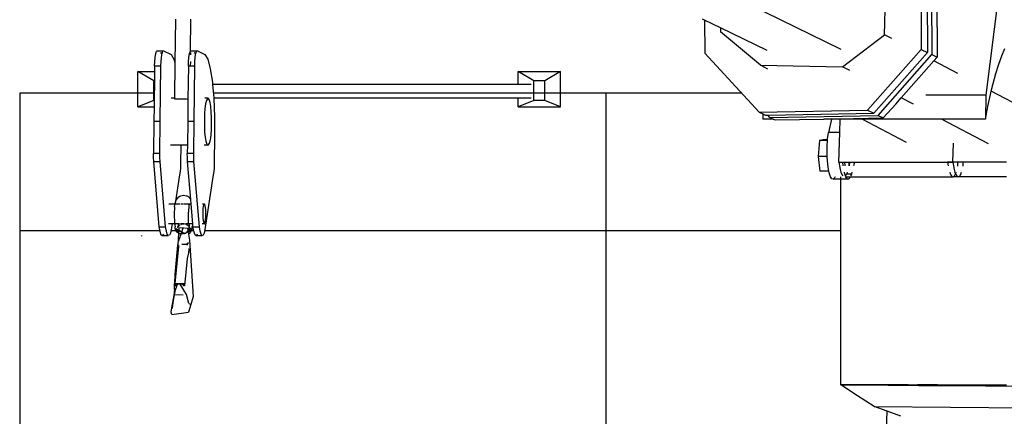
# Model space of a CAD drawing. Units: centimetres. Extents: x 8807 to 15588, y 13278 to 17137.
# Drawn here: x 9345 to 9503, y 14339 to 14402 of the extents above; entities that cross this region are included whole.
import ezdxf

# ---------------------------------------------------------------- set-up
doc = ezdxf.new("R2010")
doc.units = ezdxf.units.CM
doc.layers.add('Edges', color=7, linetype='Continuous')

# ---------------------------------------------------------------- blocks, each defined once
blk = doc.blocks.new('tug boat bk')
at = {"layer": 'Edges'}
for p, q in [((158.14, -94.69), (158.4, -146.57)), ((159.14, -95.18), (159.4, -147.06)), ((159.82, -95.51), (160.08, -147.39)), ((152.5, -144.22), (153.31, -115.9)), ((160.79, -119.87), (160.93, -147.81)), ((171.63, -131.04), (168.75, -153.91)), ((145.57, -146.57), (122.69, -135.38)), ((38.79, -141.73), (38.72, -148.7)), ((41.21, -146.86), (41.27, -141.73)), ((123.66, -141.89), (123.33, -141.73)), ((123.66, -141.89), (123.69, -147.19)), ((126.22, -143.14), (123.66, -141.89)), ((126.22, -143.14), (126.2, -143.75)), ((133.66, -146.78), (126.22, -143.14)), ((132.63, -149.11), (126.2, -143.75)), ((145.78, -149.35), (152.5, -144.22)), ((153.68, -144.85), (152.5, -144.22)), ((149.77, -156.33), (158.4, -146.57)), ((158.4, -146.57), (159.4, -147.06)), ((171.29, -147.62), (171.78, -146.44)), ((35.48, -148.54), (35.53, -147.94)), ((35.53, -147.94), (35.6, -147.44)), ((35.6, -147.44), (35.69, -147.07)), ((35.69, -147.07), (35.79, -146.86)), ((35.79, -146.86), (35.89, -146.83)), ((35.89, -146.83), (35.97, -146.86)), ((35.89, -146.83), (36.91, -146.83)), ((36.4, -147.07), (36.68, -147.21)), ((36.5, -148.54), (36.55, -147.94)), ((36.55, -147.94), (36.62, -147.44)), ((36.62, -147.44), (36.68, -147.21)), ((36.68, -147.21), (36.71, -147.07)), ((36.71, -147.07), (36.81, -146.86)), ((36.81, -146.86), (36.91, -146.83)), ((36.91, -146.83), (38.01, -147.36)), ((38.01, -147.36), (38.12, -147.37)), ((38.12, -147.37), (38.57, -148.16)), ((38.57, -148.16), (38.72, -148.7)), ((40.9, -148.54), (40.95, -147.94)), ((40.95, -147.94), (41.02, -147.44)), ((41.02, -147.44), (41.1, -147.07)), ((41.1, -147.07), (41.2, -146.86)), ((41.2, -146.86), (41.21, -146.86)), ((41.21, -146.86), (41.31, -146.83)), ((41.21, -147.07), (41.21, -147.44)), ((41.31, -146.83), (41.38, -146.86)), ((41.31, -146.83), (42.33, -146.83)), ((41.81, -147.07), (42.09, -147.21)), ((41.92, -148.54), (41.96, -147.94)), ((41.96, -147.94), (42.03, -147.44)), ((42.03, -147.44), (42.09, -147.21)), ((42.09, -147.21), (42.12, -147.07)), ((42.12, -147.07), (42.22, -146.86)), ((42.22, -146.86), (42.33, -146.83)), ((42.33, -146.83), (43.43, -147.36)), ((43.43, -147.36), (43.53, -147.37)), ((43.53, -147.37), (43.99, -148.16)), ((43.99, -148.16), (44.39, -149.68)), ((132.41, -156.64), (123.69, -147.19)), ((150.77, -156.82), (159.4, -147.06)), ((151.46, -157.16), (160.08, -147.39)), ((160.08, -147.39), (160.93, -147.81)), ((160.4, -148.4), (160.93, -147.81)), ((170.82, -148.96), (171.29, -147.62)), ((35.46, -149.19), (35.45, -150.1)), ((35.46, -149.19), (35.48, -148.54)), ((35.46, -149.19), (36.48, -149.19)), ((36.38, -158.1), (36.48, -149.19)), ((36.48, -149.19), (36.5, -148.54)), ((38.72, -148.7), (38.66, -154.42)), ((40.88, -149.19), (40.81, -154.53)), ((40.88, -149.19), (40.9, -148.54)), ((40.88, -149.19), (41.19, -149.19)), ((41.2, -148.54), (41.19, -149.19)), ((41.19, -149.19), (41.89, -149.19)), ((41.79, -158.1), (41.89, -149.19)), ((41.89, -149.19), (41.92, -148.54)), ((44.39, -149.68), (44.73, -151.83)), ((132.63, -149.11), (145.78, -149.35)), ((133.81, -149.74), (132.63, -149.11)), ((146.96, -149.97), (145.78, -149.35)), ((155.17, -154.32), (160.4, -148.4)), ((164.27, -150.45), (160.4, -148.4)), ((170.36, -150.44), (170.82, -148.96)), ((32.78, -155.77), (32.78, -150.1)), ((35.32, -151.6), (32.78, -150.1)), ((32.78, -150.1), (35.45, -150.1)), ((35.45, -150.1), (35.43, -151.6)), ((93.74, -152.23), (93.74, -150.1)), ((93.74, -150.1), (100.57, -150.1)), ((96.28, -151.6), (93.74, -150.1)), ((100.57, -150.1), (98.03, -151.6)), ((100.57, -155.77), (100.57, -150.1)), ((169.92, -152.07), (170.36, -150.44)), ((35.32, -154.75), (35.32, -151.6)), ((35.43, -151.6), (35.32, -151.6)), ((35.43, -151.6), (35.4, -154.75)), ((44.73, -151.83), (44.76, -152.23)), ((93.74, -152.23), (44.76, -152.23)), ((44.76, -152.23), (44.95, -154.33)), ((95.83, -152.23), (93.74, -152.23)), ((96.28, -154.75), (96.28, -151.6)), ((98.03, -151.6), (96.28, -151.6)), ((98.03, -154.75), (98.03, -151.6)), ((169.62, -153.28), (169.92, -152.07)), ((13.83, -153.6), (13.83, -175.6)), ((35.41, -153.6), (13.83, -153.6)), ((13.83, -153.6), (13.83, -247.9)), ((38.66, -154.42), (38.11, -154.42)), ((38.66, -154.42), (38.66, -154.52)), ((38.66, -154.52), (38.72, -154.51)), ((38.72, -154.51), (38.87, -154.51)), ((38.87, -154.51), (39.08, -154.51)), ((39.08, -154.51), (39.35, -154.51)), ((39.35, -154.51), (39.65, -154.51)), ((39.65, -154.51), (39.98, -154.51)), ((39.98, -154.51), (40.29, -154.52)), ((40.29, -154.52), (40.58, -154.52)), ((40.58, -154.52), (40.81, -154.53)), ((40.81, -154.53), (40.77, -158.1)), ((44.07, -154.42), (43.53, -154.42)), ((43.92, -154.48), (43.77, -154.78)), ((44.07, -154.42), (43.92, -154.48)), ((44.22, -154.63), (44.07, -154.42)), ((44.36, -155.07), (44.22, -154.63)), ((107.81, -153.6), (44.89, -153.6)), ((44.95, -154.33), (44.96, -154.45)), ((44.95, -154.33), (93.74, -154.33)), ((44.96, -154.45), (45.08, -157.37)), ((93.74, -155.77), (93.74, -154.33)), ((93.74, -154.33), (95.83, -154.33)), ((129.61, -153.6), (107.81, -153.6)), ((107.81, -153.6), (107.81, -175.6)), ((154.29, -155.33), (155.17, -154.32)), ((157.17, -155.38), (155.17, -154.32)), ((168.75, -153.91), (159.1, -153.91)), ((168.75, -153.91), (168.69, -157.74)), ((169.08, -155.72), (169.49, -153.83)), ((169.49, -153.83), (169.62, -153.28)), ((175.98, -156.65), (169.62, -153.28)), ((35.32, -154.75), (32.78, -155.77)), ((32.78, -155.77), (35.39, -155.77)), ((35.4, -154.75), (35.32, -154.75)), ((35.39, -155.77), (35.36, -158.1)), ((35.4, -154.75), (35.39, -155.77)), ((43.54, -156.05), (43.47, -156.93)), ((43.64, -155.32), (43.54, -156.05)), ((43.77, -154.78), (43.64, -155.32)), ((44.47, -155.73), (44.36, -155.07)), ((44.56, -156.56), (44.47, -155.73)), ((96.28, -154.75), (93.74, -155.77)), ((93.74, -155.77), (100.57, -155.77)), ((98.03, -154.75), (96.28, -154.75)), ((100.57, -155.77), (98.03, -154.75)), ((152.3, -157.57), (154.29, -155.33)), ((168.69, -157.74), (169.08, -155.72)), ((43.47, -156.93), (43.44, -157.9)), ((44.61, -157.49), (44.56, -156.56)), ((44.61, -158.48), (44.61, -157.49)), ((45.08, -157.37), (45.08, -160.39)), ((132.41, -156.64), (149.77, -156.33)), ((132.41, -156.64), (132.99, -156.92)), ((132.99, -156.92), (132.98, -157.74)), ((134.66, -157.74), (132.98, -157.74)), ((132.99, -156.92), (133.42, -157.13)), ((133.42, -157.13), (133.79, -157.13)), ((133.79, -157.13), (150.77, -156.82)), ((134.1, -157.47), (133.79, -157.13)), ((134.1, -157.47), (151.46, -157.16)), ((134.1, -157.47), (134.66, -157.74)), ((134.66, -157.74), (134.94, -157.88)), ((134.94, -157.88), (142.79, -157.74)), ((142.79, -157.74), (152.3, -157.57)), ((143.99, -157.74), (142.79, -157.74)), ((143.99, -157.74), (143.5, -159.88)), ((145.38, -157.74), (143.99, -157.74)), ((145.32, -159.88), (145.38, -157.74)), ((148.92, -157.74), (145.38, -157.74)), ((156, -161.49), (148.92, -157.74)), ((161.63, -157.74), (148.92, -157.74)), ((149.77, -156.33), (150.77, -156.82)), ((151.46, -157.16), (152.3, -157.57)), ((169.16, -161.72), (161.63, -157.74)), ((168.69, -157.74), (161.63, -157.74)), ((35.36, -158.1), (35.3, -163.23)), ((35.36, -158.1), (36.38, -158.1)), ((36.32, -163.23), (36.38, -158.1)), ((40.77, -158.1), (40.73, -161.95)), ((40.77, -158.1), (41.79, -158.1)), ((41.73, -163.23), (41.79, -158.1)), ((43.44, -157.9), (43.45, -158.88)), ((43.45, -158.88), (43.49, -159.82)), ((44.51, -160.32), (44.58, -159.44)), ((44.58, -159.44), (44.61, -158.48)), ((43.49, -159.82), (43.58, -160.65)), ((43.58, -160.65), (43.69, -161.3)), ((44.41, -161.06), (44.51, -160.32)), ((45.08, -160.39), (45.03, -164.92)), ((143.36, -161.05), (143.37, -160.9)), ((143.37, -160.9), (143.5, -159.88)), ((145.32, -159.88), (143.5, -159.88)), ((145.17, -164.63), (145.32, -159.88)), ((39.65, -161.95), (38.02, -161.95)), ((39.65, -161.95), (39.62, -164.92)), ((40.73, -161.95), (39.65, -161.95)), ((40.73, -161.95), (40.71, -163.23)), ((43.98, -161.95), (43.43, -161.95)), ((43.69, -161.3), (43.83, -161.75)), ((43.83, -161.75), (43.98, -161.95)), ((43.98, -161.95), (44.13, -161.9)), ((44.13, -161.9), (44.28, -161.59)), ((44.28, -161.59), (44.41, -161.06)), ((142.1, -161.19), (141.84, -163.73)), ((142.66, -161.05), (142.1, -161.19)), ((142.68, -161.19), (142.1, -161.19)), ((142.68, -161.19), (142.66, -161.05)), ((143.36, -161.05), (142.66, -161.05)), ((143.35, -161.19), (142.68, -161.19)), ((143.29, -163.25), (143.3, -162.05)), ((143.3, -162.05), (143.35, -161.19)), ((143.35, -161.19), (143.36, -161.05)), ((163.45, -164.63), (163.54, -161.62)), ((163.54, -161.62), (163.54, -161.62)), ((35.3, -163.23), (36.32, -163.23)), ((35.3, -163.23), (35.3, -163.29)), ((35.3, -163.9), (35.3, -163.29)), ((35.34, -164.54), (35.3, -163.9)), ((36.32, -163.29), (36.32, -163.23)), ((36.32, -163.9), (36.32, -163.29)), ((36.35, -164.54), (36.32, -163.9)), ((40.71, -163.23), (41.73, -163.23)), ((40.71, -163.23), (40.71, -163.29)), ((40.72, -163.9), (40.71, -163.29)), ((40.75, -164.54), (40.72, -163.9)), ((41.73, -163.29), (41.73, -163.23)), ((41.73, -163.9), (41.73, -163.29)), ((41.77, -164.54), (41.73, -163.9)), ((141.84, -163.73), (142.15, -166.12)), ((143.32, -163.73), (141.84, -163.73)), ((143.32, -163.73), (143.29, -163.25)), ((143.35, -164.42), (143.32, -163.73)), ((36.21, -175.04), (35.34, -164.54)), ((35.34, -164.54), (36.35, -164.54)), ((37.23, -175.04), (36.35, -164.54)), ((39.59, -165.57), (39.54, -166.17)), ((39.61, -164.92), (39.59, -165.57)), ((39.62, -164.92), (39.61, -164.91)), ((39.61, -164.91), (39.61, -164.92)), ((39.61, -164.92), (39.62, -164.92)), ((40.75, -164.54), (41.77, -164.54)), ((41.26, -170.65), (40.75, -164.54)), ((42.64, -175.04), (41.77, -164.54)), ((45, -165.57), (44.95, -166.17)), ((45.02, -164.92), (45, -165.57)), ((45.03, -164.92), (45.02, -164.91)), ((45.02, -164.91), (45.02, -164.92)), ((45.02, -164.92), (45.03, -164.92)), ((143.46, -165.48), (143.35, -164.42)), ((143.58, -166.12), (143.46, -165.48)), ((145.17, -164.63), (145.27, -165.26)), ((145.17, -164.63), (145.83, -164.63)), ((145.27, -165.26), (145.39, -165.81)), ((145.89, -165.26), (145.83, -164.63)), ((145.83, -164.63), (146.06, -164.63)), ((146.06, -164.63), (146.14, -165.26)), ((146.06, -164.63), (146.85, -164.63)), ((146.82, -165.26), (146.85, -164.63)), ((146.85, -164.63), (146.94, -164.63)), ((146.88, -165.26), (146.94, -164.63)), ((146.94, -164.63), (147.68, -164.63)), ((147.68, -164.63), (147.52, -165.26)), ((147.68, -164.63), (162.62, -164.63)), ((162.62, -164.63), (162.62, -164.63)), ((162.62, -164.63), (162.72, -165.26)), ((163.45, -164.63), (162.62, -164.63)), ((162.62, -164.63), (163.45, -164.63)), ((163.45, -164.63), (163.45, -164.63)), ((163.45, -164.63), (163.55, -165.26)), ((164.25, -164.63), (163.45, -164.63)), ((163.55, -165.26), (163.66, -165.81)), ((164.23, -165.27), (164.25, -164.63)), ((165.12, -164.63), (164.25, -164.63)), ((165.1, -165.27), (165.12, -164.63)), ((172.04, -164.64), (165.12, -164.63)), ((39.47, -166.67), (38.76, -171.3)), ((39.54, -166.17), (39.47, -166.67)), ((44.88, -166.67), (43.54, -175.43)), ((44.95, -166.17), (44.88, -166.67)), ((143.58, -166.12), (142.15, -166.12)), ((143.62, -166.36), (143.58, -166.12)), ((143.82, -167), (143.62, -166.36)), ((144.05, -167.35), (143.82, -167)), ((144.51, -167.13), (144.28, -167.39)), ((144.56, -167), (144.51, -167.13)), ((145.39, -165.81), (145.52, -166.27)), ((145.51, -167.39), (145.51, -167)), ((145.52, -166.27), (145.66, -166.62)), ((145.66, -166.62), (145.81, -166.86)), ((145.81, -166.86), (145.82, -166.87)), ((146.08, -166.36), (146.06, -166.27)), ((146.23, -166.86), (146.08, -166.36)), ((146.27, -166.98), (146.24, -166.87)), ((146.28, -167), (146.27, -166.98)), ((146.27, -166.98), (147.02, -166.98)), ((146.28, -166.86), (146.43, -166.63)), ((146.5, -167.35), (146.28, -167)), ((146.43, -166.63), (146.46, -166.56)), ((146.46, -166.56), (146.57, -166.28)), ((147.18, -166.56), (146.46, -166.56)), ((146.57, -166.28), (146.58, -166.27)), ((146.97, -167.13), (146.74, -167.39)), ((147.02, -166.98), (146.97, -167.13)), ((147.02, -166.98), (163.39, -166.98)), ((147.18, -166.56), (147.07, -166.86)), ((147.26, -166.27), (147.18, -166.56)), ((162.96, -166.27), (162.96, -166.27)), ((162.96, -166.27), (163.1, -166.63)), ((163.1, -166.63), (163.24, -166.86)), ((163.24, -166.87), (163.39, -166.98)), ((163.39, -166.98), (163.4, -166.99)), ((163.4, -166.99), (163.55, -166.99)), ((172.04, -166.99), (163.55, -166.99)), ((163.66, -165.81), (163.79, -166.27)), ((163.71, -166.86), (163.85, -166.63)), ((163.79, -166.27), (163.89, -166.52)), ((163.85, -166.63), (163.89, -166.52)), ((163.89, -166.52), (163.99, -166.28)), ((163.89, -166.52), (163.93, -166.62)), ((163.93, -166.62), (164.09, -166.86)), ((163.99, -166.28), (163.99, -166.27)), ((164.09, -166.86), (164.24, -166.98)), ((164.55, -166.87), (164.56, -166.86)), ((164.56, -166.86), (164.71, -166.63)), ((164.71, -166.63), (164.85, -166.28)), ((144.28, -167.39), (144.05, -167.35)), ((145.51, -167.39), (144.28, -167.39)), ((146.74, -167.39), (145.51, -167.39)), ((145.51, -200.33), (145.51, -167.39)), ((146.74, -167.39), (146.5, -167.35)), ((39.12, -170.4), (39.01, -170.55)), ((39.25, -170.27), (39.12, -170.4)), ((39.34, -170.21), (39.25, -170.27)), ((39.34, -170.21), (39.51, -170.11)), ((39.51, -170.11), (39.69, -170.03)), ((39.69, -170.03), (39.89, -169.98)), ((39.89, -169.98), (40.1, -169.97)), ((40.1, -169.97), (40.31, -169.98)), ((40.31, -169.98), (40.51, -170.03)), ((40.69, -170.11), (40.51, -170.03)), ((40.78, -170.15), (40.69, -170.11)), ((40.95, -170.26), (40.78, -170.15)), ((41.08, -170.39), (40.95, -170.26)), ((41.08, -170.39), (41.19, -170.53)), ((38.75, -171.37), (37.72, -171.37)), ((38.68, -171.81), (38.65, -172.19)), ((38.68, -171.81), (38.73, -171.48)), ((38.73, -171.48), (38.75, -171.37)), ((38.76, -171.3), (38.75, -171.35)), ((38.75, -171.36), (38.75, -171.35)), ((38.75, -171.37), (38.75, -171.36)), ((38.76, -171.3), (38.81, -171.06)), ((39.15, -171.37), (38.79, -171.37)), ((38.81, -171.06), (38.87, -170.85)), ((38.87, -170.85), (38.94, -170.69)), ((39.01, -170.55), (38.94, -170.69)), ((39.16, -171.37), (39.13, -171.31)), ((39.15, -171.37), (39.13, -171.31)), ((39.16, -171.39), (39.15, -171.37)), ((39.16, -171.39), (39.15, -171.37)), ((39.16, -171.37), (39.15, -171.37)), ((39.17, -171.39), (39.16, -171.37)), ((39.49, -171.37), (39.16, -171.37)), ((40.11, -171.37), (39.69, -171.37)), ((41.06, -171.37), (40.21, -171.37)), ((40.95, -171.92), (40.92, -172.27)), ((40.97, -171.74), (40.95, -171.92)), ((40.96, -171.52), (41.04, -171.41)), ((40.97, -171.74), (40.98, -171.7)), ((40.98, -171.7), (41.02, -171.5)), ((40.98, -171.7), (40.99, -171.61)), ((41.05, -171.39), (41.01, -171.48)), ((41.01, -171.48), (41.04, -171.41)), ((41.02, -171.5), (41.05, -171.39)), ((41.04, -171.41), (41.06, -171.37)), ((41.04, -171.41), (41.05, -171.39)), ((41.06, -171.38), (41.05, -171.39)), ((41.05, -171.39), (41.05, -171.39)), ((41.06, -171.37), (41.07, -171.33)), ((41.06, -171.37), (41.07, -171.33)), ((41.06, -171.38), (41.06, -171.37)), ((41.32, -171.37), (41.06, -171.37)), ((41.06, -171.37), (41.06, -171.37)), ((41.19, -170.53), (41.26, -170.65)), ((41.32, -171.37), (41.26, -170.65)), ((41.58, -174.55), (41.32, -171.37)), ((43.45, -171.37), (43.14, -171.37)), ((43.22, -172.06), (43.2, -172.43)), ((43.27, -171.74), (43.22, -172.06)), ((43.32, -171.52), (43.27, -171.74)), ((43.38, -171.39), (43.32, -171.52)), ((43.45, -171.37), (43.38, -171.39)), ((43.51, -171.45), (43.45, -171.37)), ((43.57, -171.64), (43.51, -171.45)), ((43.62, -171.92), (43.57, -171.64)), ((43.66, -172.27), (43.62, -171.92)), ((38.62, -172.61), (38.61, -173.05)), ((38.61, -173.05), (38.61, -173.49)), ((38.61, -173.49), (38.63, -173.92)), ((38.65, -172.19), (38.62, -172.61)), ((40.88, -173.06), (40.89, -172.66)), ((40.88, -173.47), (40.88, -173.06)), ((40.9, -173.87), (40.88, -173.47)), ((40.92, -172.27), (40.89, -172.66)), ((43.2, -172.43), (43.18, -172.84)), ((43.18, -172.84), (43.19, -173.25)), ((43.19, -173.25), (43.21, -173.65)), ((43.21, -173.65), (43.24, -174)), ((43.64, -173.86), (43.67, -173.49)), ((43.68, -172.66), (43.66, -172.27)), ((43.67, -173.49), (43.68, -173.08)), ((43.68, -173.08), (43.68, -172.66)), ((36.33, -175.74), (36.21, -175.04)), ((36.21, -175.04), (37.23, -175.04)), ((37.35, -175.74), (37.23, -175.04)), ((38.26, -174.55), (37.69, -174.55)), ((38.26, -174.55), (38.12, -175.43)), ((38.67, -174.55), (38.26, -174.55)), ((38.63, -173.92), (38.65, -174.33)), ((38.65, -174.33), (38.67, -174.55)), ((38.67, -174.55), (38.69, -174.71)), ((38.72, -174.55), (38.67, -174.55)), ((38.69, -174.71), (38.74, -175.03)), ((38.76, -175.16), (38.74, -175.03)), ((38.82, -175.44), (38.76, -175.16)), ((39.26, -174.55), (38.8, -174.55)), ((39.14, -175.13), (39.18, -175.05)), ((39.16, -175.08), (39.14, -175.13)), ((39.2, -174.96), (39.16, -175.07)), ((39.21, -174.98), (39.16, -175.07)), ((39.16, -175.07), (39.18, -175.05)), ((39.16, -175.07), (39.16, -175.08)), ((39.16, -175.08), (39.16, -175.08)), ((39.18, -175.05), (39.26, -174.93)), ((39.18, -175.05), (39.21, -174.98)), ((39.24, -174.76), (39.2, -174.96)), ((39.24, -174.76), (39.22, -174.85)), ((39.26, -174.55), (39.24, -174.73)), ((39.24, -174.73), (39.24, -174.76)), ((39.44, -174.55), (39.26, -174.55)), ((39.26, -174.93), (39.39, -174.82)), ((39.35, -175.15), (39.33, -175.56)), ((39.39, -174.82), (39.35, -174.84)), ((39.35, -175.15), (40.07, -175.16)), ((39.4, -174.81), (39.39, -174.82)), ((39.52, -174.73), (39.4, -174.81)), ((39.53, -174.73), (39.52, -174.73)), ((40.26, -174.55), (39.64, -174.55)), ((39.7, -174.66), (39.65, -174.68)), ((39.9, -174.61), (39.7, -174.66)), ((39.83, -175.83), (40.07, -175.16)), ((40.11, -174.59), (39.9, -174.61)), ((40.07, -175.16), (40.22, -175.18)), ((40.26, -174.6), (40.11, -174.59)), ((40.32, -175.18), (40.72, -175.22)), ((40.52, -174.66), (40.41, -174.63)), ((40.95, -174.55), (40.44, -174.55)), ((40.66, -174.71), (40.52, -174.66)), ((40.68, -174.72), (40.66, -174.71)), ((40.7, -174.73), (40.68, -174.72)), ((40.68, -174.72), (40.82, -174.82)), ((40.72, -175.22), (40.8, -175.68)), ((40.82, -174.82), (40.96, -174.94)), ((40.92, -174.25), (40.9, -173.87)), ((40.95, -174.55), (40.92, -174.25)), ((40.96, -174.6), (40.95, -174.55)), ((41.54, -174.55), (40.95, -174.55)), ((40.96, -174.6), (40.98, -174.77)), ((40.96, -174.94), (41.03, -175.04)), ((40.97, -175.35), (41.01, -175.15)), ((40.98, -174.77), (40.98, -174.79)), ((40.98, -174.79), (41.03, -174.99)), ((40.98, -174.79), (41, -174.9)), ((41.03, -175.04), (41.01, -175)), ((41.05, -175.06), (41.01, -175)), ((41.01, -175.15), (41.4, -175.34)), ((41.05, -175.06), (41.03, -174.99)), ((41.08, -175.16), (41.03, -175.04)), ((41.03, -175.04), (41.05, -175.06)), ((41.05, -175.07), (41.05, -175.06)), ((41.08, -175.16), (41.05, -175.07)), ((41.05, -175.07), (41.07, -175.09)), ((41.47, -175.11), (41.41, -175.4)), ((41.47, -175.11), (41.49, -174.98)), ((41.53, -174.65), (41.49, -174.98)), ((41.54, -174.55), (41.53, -174.65)), ((41.58, -174.55), (41.54, -174.55)), ((41.62, -175.04), (41.58, -174.55)), ((41.75, -175.74), (41.62, -175.04)), ((41.62, -175.04), (42.64, -175.04)), ((42.77, -175.74), (42.64, -175.04)), ((43.41, -174.55), (43.1, -174.55)), ((43.24, -174), (43.29, -174.28)), ((43.29, -174.28), (43.35, -174.46)), ((43.35, -174.46), (43.41, -174.55)), ((43.41, -174.55), (43.48, -174.53)), ((43.48, -174.53), (43.54, -174.4)), ((43.54, -174.4), (43.59, -174.17)), ((43.59, -174.17), (43.64, -173.86)), ((13.83, -175.6), (13.83, -211.75)), ((13.83, -175.6), (36.31, -175.6)), ((33.38, -176.42), (33.38, -176.52)), ((36.48, -176.21), (36.33, -175.74)), ((36.64, -176.42), (36.48, -176.21)), ((36.81, -176.36), (36.64, -176.42)), ((36.64, -176.42), (37.66, -176.42)), ((36.88, -176.21), (36.81, -176.36)), ((37.5, -176.21), (37.35, -175.74)), ((37.66, -176.42), (37.5, -176.21)), ((37.83, -176.36), (37.66, -176.42)), ((37.99, -176.02), (37.83, -176.36)), ((38.12, -175.43), (37.99, -176.02)), ((38.08, -175.6), (39.32, -175.6)), ((38.87, -175.62), (38.82, -175.44)), ((38.84, -175.46), (38.83, -175.47)), ((38.87, -175.62), (38.83, -175.47)), ((38.85, -175.48), (38.83, -175.47)), ((38.84, -175.47), (38.83, -175.47)), ((38.9, -175.33), (38.84, -175.46)), ((38.84, -175.46), (38.84, -175.47)), ((38.85, -175.47), (38.84, -175.47)), ((38.84, -175.47), (38.85, -175.48)), ((38.99, -175.43), (38.85, -175.47)), ((38.85, -175.47), (39, -175.54)), ((39.1, -175.6), (38.85, -175.48)), ((38.85, -175.48), (38.87, -175.54)), ((39, -175.54), (38.85, -175.48)), ((38.88, -175.58), (38.87, -175.54)), ((38.87, -175.54), (38.92, -175.62)), ((38.94, -175.75), (38.87, -175.62)), ((38.87, -175.62), (38.91, -175.62)), ((38.91, -175.62), (38.88, -175.58)), ((38.95, -175.28), (38.9, -175.33)), ((38.9, -175.33), (38.99, -175.43)), ((38.9, -175.33), (38.97, -175.37)), ((38.96, -175.68), (38.91, -175.62)), ((38.91, -175.62), (38.92, -175.62)), ((38.92, -175.62), (39, -175.61)), ((38.92, -175.62), (38.96, -175.68)), ((39.03, -175.86), (38.94, -175.75)), ((38.95, -175.28), (38.97, -175.37)), ((38.98, -175.71), (38.96, -175.68)), ((38.97, -175.37), (38.99, -175.43)), ((38.97, -175.37), (39.05, -175.41)), ((38.98, -175.71), (38.98, -175.72)), ((38.98, -175.72), (38.98, -175.71)), ((38.98, -175.72), (39.02, -175.75)), ((39.01, -175.74), (38.98, -175.72)), ((39.05, -175.41), (38.99, -175.43)), ((39, -175.54), (39.1, -175.59)), ((39.09, -175.58), (39, -175.54)), ((39, -175.61), (39.1, -175.6)), ((39.15, -175.76), (39, -175.61)), ((39.01, -175.74), (39, -175.61)), ((39.11, -175.82), (39.01, -175.74)), ((39.02, -175.75), (39.01, -175.74)), ((39.03, -175.86), (39.02, -175.75)), ((39.02, -175.75), (39.09, -175.83)), ((39.15, -175.95), (39.03, -175.86)), ((39.05, -175.41), (39.09, -175.58)), ((39.05, -175.41), (39.33, -175.56)), ((39.09, -175.58), (39.1, -175.59)), ((39.32, -175.68), (39.09, -175.58)), ((39.09, -175.83), (39.11, -175.82)), ((39.09, -175.83), (39.12, -175.86)), ((39.1, -175.59), (39.1, -175.6)), ((39.1, -175.59), (39.23, -175.66)), ((39.1, -175.6), (39.13, -175.71)), ((39.12, -175.86), (39.11, -175.82)), ((39.12, -175.86), (39.28, -175.97)), ((39.13, -175.71), (39.15, -175.76)), ((39.15, -175.76), (39.24, -175.9)), ((39.3, -176.03), (39.15, -175.95)), ((39.3, -176.03), (39.21, -177.97)), ((39.23, -175.66), (39.26, -175.74)), ((39.24, -175.9), (39.31, -175.97)), ((39.26, -175.74), (39.31, -175.82)), ((39.27, -177.38), (39.81, -175.88)), ((39.3, -176.03), (39.28, -175.97)), ((39.28, -175.97), (39.31, -175.99)), ((39.31, -175.99), (39.3, -176.03)), ((39.3, -176.03), (39.36, -176.01)), ((39.3, -176.03), (39.3, -176.03)), ((39.48, -176.09), (39.3, -176.03)), ((39.32, -175.68), (39.31, -175.82)), ((39.31, -175.82), (39.31, -175.97)), ((39.31, -175.97), (39.31, -175.98)), ((39.31, -175.97), (39.31, -175.99)), ((39.31, -175.99), (39.36, -176.01)), ((39.33, -175.56), (39.32, -175.68)), ((39.81, -175.88), (39.32, -175.68)), ((39.33, -175.56), (39.83, -175.83)), ((39.36, -176.01), (39.47, -176.06)), ((39.36, -176.01), (39.36, -176.01)), ((39.36, -176.01), (39.47, -176.07)), ((39.47, -176.07), (39.47, -176.06)), ((39.48, -176.09), (39.47, -176.07)), ((39.47, -176.07), (39.6, -176.13)), ((39.67, -176.12), (39.48, -176.09)), ((39.67, -176.12), (39.65, -176.11)), ((39.67, -176.12), (39.67, -176.11)), ((39.87, -176.13), (39.67, -176.12)), ((39.81, -175.88), (39.83, -175.83)), ((40.05, -175.98), (39.81, -175.88)), ((39.83, -175.83), (40.04, -175.95)), ((40.08, -176.12), (39.87, -176.13)), ((39.87, -176.13), (39.88, -176.13)), ((40.29, -176.09), (40.08, -176.12)), ((40.08, -176.12), (40.1, -176.11)), ((40.08, -176.11), (40.08, -176.12)), ((40.24, -176.07), (40.1, -176.01)), ((40.13, -176), (40.25, -176.07)), ((40.26, -176.07), (40.29, -176.09)), ((40.26, -176.07), (40.26, -176.07)), ((40.28, -176.06), (40.39, -176.01)), ((40.29, -176.09), (40.28, -176.06)), ((40.48, -176.03), (40.29, -176.09)), ((40.39, -176.01), (40.48, -176.03)), ((40.47, -175.97), (40.63, -175.86)), ((40.48, -176.03), (40.47, -175.97)), ((40.65, -175.95), (40.48, -176.03)), ((40.78, -175.71), (40.62, -175.82)), ((40.63, -175.86), (40.62, -175.82)), ((40.66, -175.83), (40.62, -175.82)), ((40.63, -175.86), (40.66, -175.83)), ((40.8, -175.86), (40.65, -175.95)), ((40.66, -175.83), (40.78, -175.72)), ((40.78, -175.71), (40.8, -175.68)), ((40.8, -175.68), (40.78, -175.71)), ((40.78, -175.72), (40.78, -175.71)), ((40.78, -175.72), (40.78, -175.71)), ((40.78, -175.71), (40.78, -175.71)), ((40.79, -175.6), (41.72, -175.6)), ((40.9, -175.58), (40.8, -175.68)), ((40.8, -175.68), (40.8, -175.68)), ((40.8, -175.68), (40.81, -175.73)), ((40.92, -175.75), (40.8, -175.86)), ((40.85, -175.92), (40.89, -176.14)), ((40.89, -175.54), (40.97, -175.35)), ((40.89, -175.54), (40.9, -175.58)), ((40.89, -176.14), (41.02, -176.05)), ((40.89, -176.18), (41, -176.12)), ((40.89, -176.14), (40.89, -176.18)), ((40.89, -176.18), (41.07, -177.18)), ((41, -175.62), (40.92, -175.75)), ((41.06, -175.47), (41, -175.62)), ((41, -176.12), (41.12, -176.02)), ((41.02, -176.05), (41.05, -176.02)), ((41.05, -176.02), (41.17, -175.91)), ((41.06, -175.47), (41.13, -175.32)), ((41.12, -176.02), (41.21, -175.9)), ((41.13, -175.32), (41.15, -175.28)), ((41.15, -175.28), (41.17, -175.27)), ((41.17, -175.27), (41.21, -175.32)), ((41.17, -175.9), (41.19, -175.88)), ((41.17, -175.91), (41.17, -175.9)), ((41.19, -175.88), (41.28, -175.74)), ((41.21, -175.32), (41.26, -175.39)), ((41.21, -175.9), (41.23, -175.86)), ((41.23, -175.86), (41.26, -175.81)), ((41.26, -175.39), (41.33, -175.6)), ((41.26, -175.81), (41.28, -175.76)), ((41.33, -175.65), (41.28, -175.76)), ((41.28, -175.76), (41.31, -175.66)), ((41.28, -175.74), (41.31, -175.66)), ((41.31, -175.66), (41.36, -175.54)), ((41.31, -175.66), (41.33, -175.6)), ((41.33, -175.65), (41.34, -175.62)), ((41.41, -175.4), (41.34, -175.62)), ((41.36, -175.54), (41.4, -175.34)), ((41.9, -176.21), (41.75, -175.74)), ((42.06, -176.42), (41.9, -176.21)), ((42.22, -176.36), (42.06, -176.42)), ((42.06, -176.42), (43.08, -176.42)), ((42.29, -176.21), (42.22, -176.36)), ((42.91, -176.21), (42.77, -175.74)), ((43.08, -176.42), (42.91, -176.21)), ((43.24, -176.36), (43.08, -176.42)), ((43.4, -176.02), (43.24, -176.36)), ((43.54, -175.43), (43.4, -176.02)), ((43.5, -175.6), (107.81, -175.6)), ((107.81, -175.6), (107.81, -211.75)), ((107.81, -175.6), (145.51, -175.6)), ((39.28, -178.17), (38.69, -184.1)), ((38.78, -182.67), (39.21, -177.97)), ((39.21, -177.97), (39.27, -177.38)), ((39.3, -178), (39.28, -178.17)), ((39.47, -177.98), (39.47, -177.98)), ((39.85, -177.78), (40.69, -177.78)), ((40.64, -177.82), (40.73, -177.82)), ((40.69, -177.96), (40.68, -177.98)), ((40.69, -177.78), (40.72, -177.69)), ((40.71, -177.87), (40.69, -177.96)), ((40.73, -177.82), (40.71, -177.87)), ((40.72, -177.69), (40.74, -177.65)), ((40.86, -177.71), (40.72, -177.69)), ((40.76, -177.82), (40.73, -177.82)), ((40.74, -177.65), (40.75, -177.65)), ((40.89, -177.65), (40.75, -177.65)), ((40.77, -177.84), (40.76, -177.82)), ((40.86, -177.71), (40.89, -177.65)), ((40.89, -177.65), (40.92, -177.65)), ((41.07, -177.18), (41.66, -186.17)), ((40.9, -179.21), (40.7, -180.12)), ((40.92, -179.05), (40.9, -179.21)), ((40.95, -178.86), (40.92, -179.05)), ((40.97, -178.64), (40.95, -178.86)), ((40.97, -178.49), (40.97, -178.64)), ((40.7, -180.12), (40.27, -184.49)), ((38.69, -184.1), (38.78, -182.67)), ((38.63, -185), (38.68, -184.15)), ((38.69, -184.1), (38.68, -184.15)), ((38.68, -184.15), (38.77, -184.49)), ((38.85, -184.15), (38.68, -184.15)), ((38.71, -185.42), (39.11, -184.21)), ((38.92, -184.49), (38.77, -184.49)), ((38.85, -184.15), (38.85, -184.21)), ((38.95, -184.15), (38.85, -184.15)), ((38.85, -184.21), (38.92, -184.49)), ((38.95, -184.21), (38.85, -184.21)), ((38.92, -184.49), (38.95, -184.21)), ((38.95, -184.21), (38.95, -184.15)), ((39.12, -184.15), (38.95, -184.15)), ((39.11, -184.21), (38.95, -184.21)), ((39.11, -184.21), (39.12, -184.15)), ((39.57, -184.21), (39.11, -184.21)), ((39.53, -184.15), (39.12, -184.15)), ((39.57, -184.21), (39.53, -184.15)), ((40.19, -184.15), (39.53, -184.15)), ((40.57, -185.86), (39.57, -184.21)), ((40.05, -184.21), (39.57, -184.21)), ((40.12, -184.49), (40.05, -184.21)), ((40.27, -184.49), (40.12, -184.49)), ((40.27, -184.49), (40.19, -184.15)), ((38.59, -185.93), (38.4, -187.14)), ((38.48, -186.58), (38.59, -185.93)), ((38.63, -185), (38.49, -186.49)), ((38.6, -185.9), (38.59, -185.93)), ((38.6, -185.88), (38.71, -185.42)), ((38.71, -185.42), (38.6, -185.9)), ((38.6, -185.88), (38.63, -185.75)), ((38.6, -185.9), (38.6, -185.88)), ((40.07, -185.99), (38.6, -185.9)), ((38.71, -185.42), (38.63, -185.75)), ((40.95, -187.3), (40.57, -185.86)), ((41.66, -186.17), (41.27, -187.47)), ((38.13, -188.71), (38.32, -187.34)), ((38.4, -187.14), (38.26, -188.06)), ((38.32, -187.34), (38.37, -187.17)), ((38.37, -187.17), (38.48, -186.58)), ((38.44, -186.88), (38.4, -187.14)), ((38.48, -186.58), (38.44, -186.88)), ((38.49, -186.49), (38.48, -186.58)), ((41.27, -187.47), (40.89, -188.71)), ((40.95, -187.3), (41.27, -187.47)), ((38.21, -189.05), (38.13, -188.71)), ((38.21, -189.05), (40.89, -188.71)), ((38.26, -188.1), (38.26, -188.06)), ((148.15, -202.11), (145.51, -200.33)), ((145.51, -200.33), (145.55, -200.33)), ((145.55, -200.33), (153.09, -200.39)), ((153.09, -200.33), (145.55, -200.33)), ((153.09, -200.39), (153.09, -200.33)), ((156.27, -200.33), (153.09, -200.33)), ((153.09, -200.39), (157.98, -200.43)), ((156.27, -200.33), (157.81, -200.38)), ((156.27, -200.33), (157.81, -200.33)), ((161, -200.33), (157.81, -200.33)), ((157.81, -200.38), (157.81, -200.33)), ((157.81, -200.38), (157.98, -200.39)), ((157.98, -200.39), (157.98, -200.43)), ((158.06, -200.39), (157.98, -200.39)), ((157.98, -200.43), (158.06, -200.43)), ((158.06, -200.39), (158.06, -200.43)), ((158.06, -200.43), (162.71, -200.47)), ((161, -200.33), (161.36, -200.34)), ((161, -200.33), (161.37, -200.33)), ((161.37, -200.33), (161.36, -200.34)), ((161.36, -200.34), (162.71, -200.39)), ((161.37, -200.33), (168.7, -200.33)), ((162.71, -200.39), (162.71, -200.47)), ((162.71, -200.39), (162.79, -200.39)), ((162.71, -200.47), (162.79, -200.47)), ((162.79, -200.39), (162.79, -200.47)), ((162.79, -200.47), (168.69, -200.51)), ((168.7, -200.33), (168.69, -200.51)), ((168.7, -200.33), (172.04, -200.33)), ((168.69, -200.51), (174.65, -200.56)), ((150.84, -203.83), (148.15, -202.11)), ((150.84, -203.83), (190.89, -204.2)), ((152.94, -204.58), (150.84, -203.83)), ((151.46, -247.9), (152.94, -204.58)), ((155.12, -205.37), (152.94, -204.58))]:
    blk.add_line(p, q, dxfattribs=at)

msp = doc.modelspace()

# ---------------------------------------------------------------- block references
msp.add_blockref('tug boat bk', (9331.58, 14543.92))

doc.saveas('drawing.dxf')
